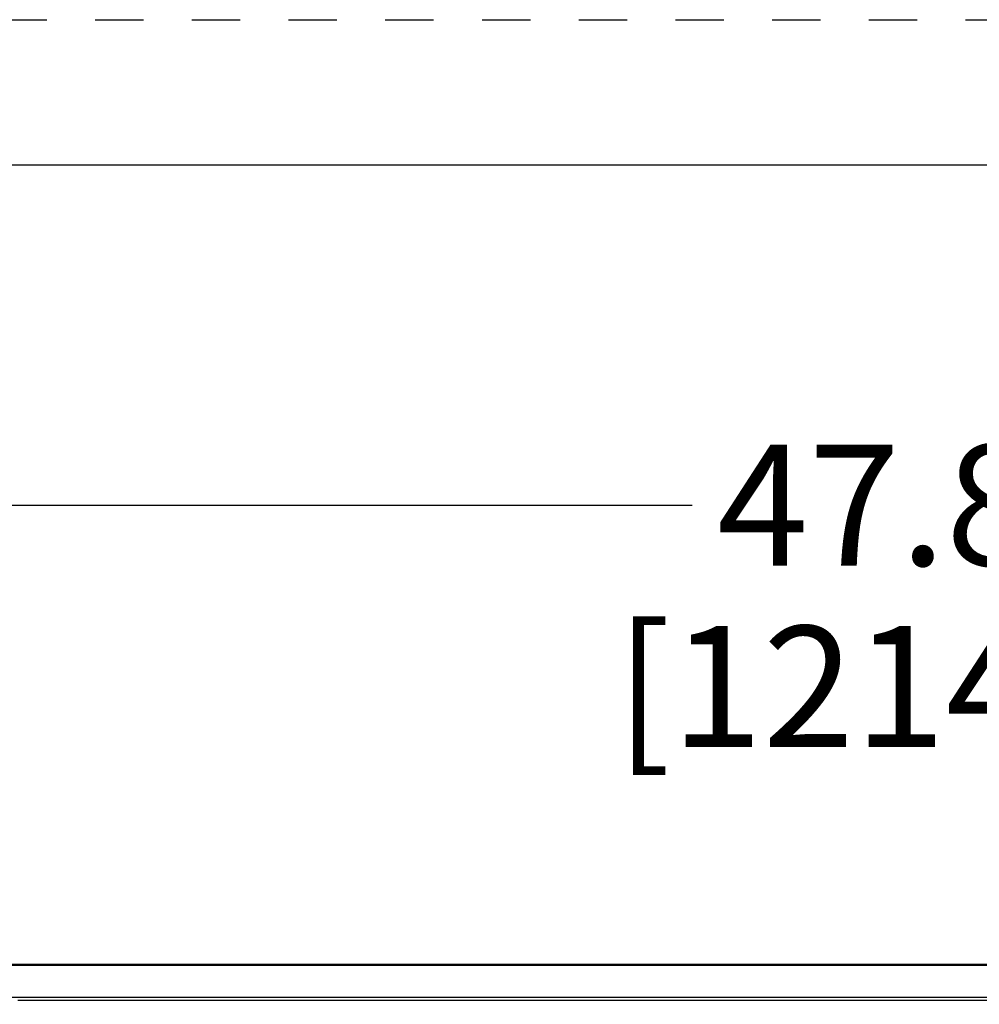
# Model space of a CAD drawing. Units: inches. Extents: x 0 to 17, y 0 to 11.
# Drawn here: x 4.6 to 6.6, y 9 to 11 of the extents above; entities that cross this region are included whole.
import ezdxf

# ---------------------------------------------------------------- set-up
doc = ezdxf.new("R2010")
doc.units = ezdxf.units.IN
doc.header["$LTSCALE"] = 0.935
doc.header["$MEASUREMENT"] = 0
doc.linetypes.add('DOT', pattern=[0.2, 0.1, -0.1])
doc.linetypes.add('HIDDEN', pattern=[0.2, 0.1, -0.1])
doc.layers.get('0').update_dxf_attribs({"linetype": 'CONTINUOUS'})
doc.layers.add('7_ALL_FEATURES', color=7, linetype='CONTINUOUS')
doc.layers.add('DEFAULT_2', color=8, linetype='HIDDEN')
doc.styles.add('TEXTSTYLE_2', font='txt', dxfattribs={"width": 0.8})
doc.dimstyles.new('DIMSTYLE_1', dxfattribs={"dimtxt": 0.25, "dimasz": 0.1875, "dimexe": 0.125, "dimexo": 0.0625, "dimgap": 0.125, "dimtad": 0, "dimtih": 1, "dimtoh": 1, "dimlfac": 4, "dimzin": 4, "dimdsep": 46, "dimtxsty": 'TEXTSTYLE_2', "dimblk": '_FILLED', "dimblk1": '_FILLED', "dimblk2": '_FILLED', "dimcen": 0.09, "dimadec": 0, "dimazin": 0, "dimtp": 0.001, "dimtm": 0.001, "dimtfac": 1, "dimtofl": 0, "dimtmove": 0, "dimatfit": 3, "dimldrblk": '_FILLED', "dimfxl": 1, "dimtolj": 1, "dimtzin": 4, "dimarcsym": 0})

# ---------------------------------------------------------------- blocks, each defined once
blk = doc.blocks.new('_FILLED')
at = {"color": 0, "linetype": 'ByBlock'}
blk.add_solid([(0, 0), (-1, 0.167), (-1, -0.167)], dxfattribs=at)
blk = doc.blocks.new('*D1')
at = {"color": 2, "linetype": 'Continuous'}
for p, q in [((0.6518, 9.0266), (0.6518, 10.1213)), ((12.6048, 9.0266), (12.6048, 10.1213)), ((0.6518, 9.9963), (6.0345, 9.9963)), ((12.6048, 9.9963), (7.222, 9.9963))]:
    blk.add_line(p, q, dxfattribs=at)
at = {"color": 2, "linetype": 'Continuous', "xscale": 0.1875, "yscale": 0.1875, "zscale": 0.1875, "rotation": 180}
blk.add_blockref('_FILLED', (0.6518, 9.9963), dxfattribs=at)
at = {"color": 2, "linetype": 'Continuous', "xscale": 0.1875, "yscale": 0.1875, "zscale": 0.1875}
blk.add_blockref('_FILLED', (12.6048, 9.9963), dxfattribs=at)
at = {"color": 2, "linetype": 'Continuous', "insert": (6.5116, 10.1213), "char_height": 0.25, "width": 1.40625, "attachment_point": 2, "line_spacing_factor": 0.9, "style": 'TEXTSTYLE_2'}
blk.add_mtext('47.81\\P[1214,4]', dxfattribs=at)

msp = doc.modelspace()

# ---------------------------------------------------------------- linework, layer by layer
at = {"color": 7, "linetype": 'Continuous'}
for p, q in [((0.3, 10.7), (16.7, 10.7)), ((4.64, 8.9726), (8.6165, 8.9726))]:
    msp.add_line(p, q, dxfattribs=at)
at = {"layer": '7_ALL_FEATURES', "color": 7, "linetype": 'Continuous'}
msp.add_line((12.6048, 9.0463), (0.6518, 9.0463), dxfattribs=at)
at = {"layer": '7_ALL_FEATURES', "color": 9, "linetype": 'Continuous'}
for p, q in [((0.6518, 9.0454), (12.6048, 9.0454)), ((0.6518, 8.9787), (12.6048, 8.9787))]:
    msp.add_line(p, q, dxfattribs=at)
at = {"layer": 'DEFAULT_2', "color": 8, "linetype": 'DOT'}
msp.add_line((0, 11), (17, 11), dxfattribs=at)

# ---------------------------------------------------------------- dimensions: what is measured, and where the dimension line sits
at = {"color": 2, "linetype": 'Continuous'}
dim = msp.add_linear_dim(base=(12.6048, 9.9963), p1=(0.6518, 8.9641), p2=(12.6048, 8.9641), dimstyle='DIMSTYLE_1', dxfattribs=at)
dim.commit()
dim.dimension.update_dxf_attribs({"geometry": '*D1', "text_midpoint": (6.6283, 9.8088), "dimtype": 160})

doc.saveas('drawing.dxf')
